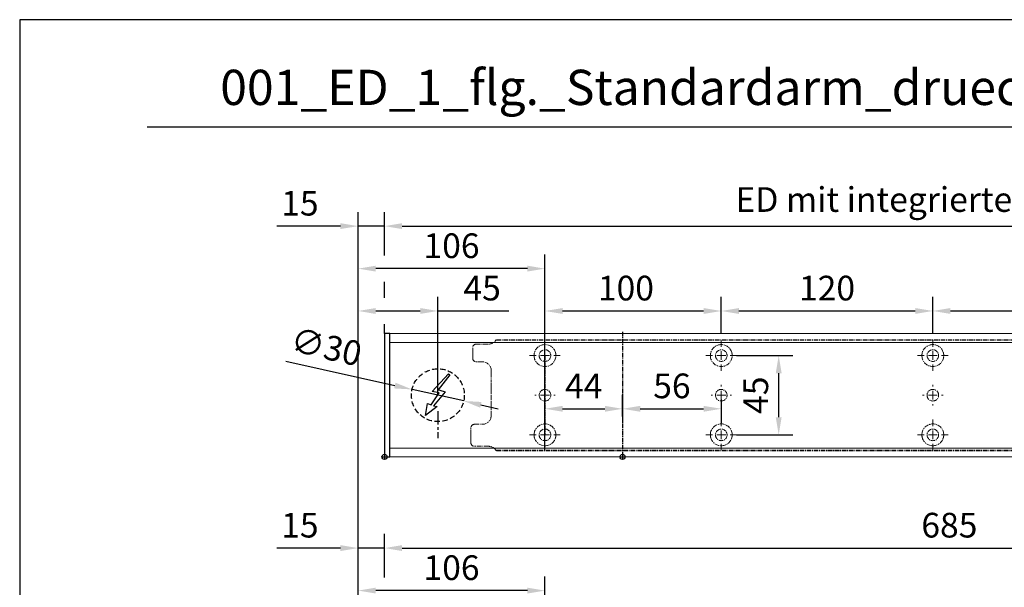
# Model space of a CAD drawing. Units: millimetres. Extents: x 0 to 1958, y 0 to 6036.
# Drawn here: x 0 to 558, y 5714 to 6036 of the extents above; entities that cross this region are included whole.
import ezdxf

# ---------------------------------------------------------------- set-up
doc = ezdxf.new("R2010")
doc.units = ezdxf.units.MM
doc.linetypes.add('MITTEX2', pattern=[4, 2.5, -0.5, 0.5, -0.5])
doc.linetypes.add('VERDECKTX2', pattern=[0.75, 0.5, -0.25])
for name, color, linetype in [('01_BLOCKFANG', 2, 'Continuous'), ('02_BEMASSUNG', 4, 'Continuous'), ('03_MITTELLINIE', 1, 'MITTEX2'), ('04_VERDECKT', 1, 'VERDECKTX2'), ('07_BESCHRIFTUNG', 2, 'Continuous')]:
    doc.layers.add(name, color=color, linetype=linetype)
doc.layers.add('AF', color=210, linetype='Continuous', plot=False)
doc.styles.add('Bemassungstext (DORMA)', font='isocpeur.ttf')
doc.dimstyles.new('DORMA_M', dxfattribs={"dimtxt": 3.5, "dimasz": 2.5, "dimexe": 2, "dimexo": 0, "dimgap": 1.5, "dimtad": 1, "dimdec": 8, "dimtxsty": 'Bemassungstext (DORMA)', "dimcen": 0.1, "dimclrt": 256, "dimadec": 8, "dimazin": 2, "dimtfac": 1, "dimtdec": 8, "dimtmove": 0, "dimatfit": 3, "dimfxl": 1, "dimtolj": 1, "dimarcsym": 0})

# ---------------------------------------------------------------- blocks, each defined once
blk = doc.blocks.new('*D235')
at = {"layer": '02_BEMASSUNG', "color": 0, "lineweight": -2, "transparency": 16777216}
for p, q in [((-150, -65.81), (-150, 114.82)), ((-44, 4.23), (-44, 114.82)), ((-54, 106.82), (-140, 106.82))]:
    blk.add_line(p, q, dxfattribs=at)
at = {"layer": '02_BEMASSUNG', "color": 0, "transparency": 16777216}
for points in [[(-140, 108.49), (-140, 105.15), (-150, 106.82)], [(-54, 108.49), (-54, 105.15), (-44, 106.82)]]:
    blk.add_solid(points, dxfattribs=at)
at = {"layer": 'Defpoints', "color": 0, "transparency": 16777216}
for p in [(-150, 106.82), (-44, 4.23), (-150, -65.81)]:
    blk.add_point(p, dxfattribs=at)
at = {"layer": '02_BEMASSUNG', "transparency": 16777216, "insert": (-97, 119.82), "char_height": 14, "attachment_point": 5, "style": 'Bemassungstext (DORMA)'}
blk.add_mtext('\\A1;106', dxfattribs=at)
blk = doc.blocks.new('*D242')
at = {"layer": '02_BEMASSUNG', "color": 0, "lineweight": -2, "transparency": 16777216}
for p, q in [((-135, 114.32), (-135, 138.94)), ((550, 70), (550, 138.94)), ((-125, 130.94), (540, 130.94)), ((-135, 70), (-135, 99.32))]:
    blk.add_line(p, q, dxfattribs=at)
at = {"layer": '02_BEMASSUNG', "color": 0, "transparency": 16777216}
for points in [[(-125, 132.61), (-125, 129.28), (-135, 130.94)], [(540, 132.61), (540, 129.28), (550, 130.94)]]:
    blk.add_solid(points, dxfattribs=at)
at = {"layer": 'Defpoints', "color": 0, "transparency": 16777216}
for p in [(550, 130.94), (-135, 70), (550, 70)]:
    blk.add_point(p, dxfattribs=at)
at = {"layer": '02_BEMASSUNG', "transparency": 16777216, "insert": (185.38, 143.94), "char_height": 14, "attachment_point": 5, "style": 'Bemassungstext (DORMA)'}
blk.add_mtext('\\A1;685', dxfattribs=at)
blk = doc.blocks.new('*D243')
at = {"layer": '02_BEMASSUNG', "color": 0, "lineweight": -2, "transparency": 16777216}
for p, q in [((-150, -169), (-150, 138.94)), ((-135, 114.32), (-135, 138.94)), ((-160, 130.94), (-196, 130.94)), ((-135, 130.94), (-150, 130.94)), ((-125, 130.94), (-115, 130.94)), ((-135, 70), (-135, 99.32))]:
    blk.add_line(p, q, dxfattribs=at)
at = {"layer": '02_BEMASSUNG', "color": 0, "transparency": 16777216}
for points in [[(-160, 132.61), (-160, 129.28), (-150, 130.94)], [(-125, 132.61), (-125, 129.28), (-135, 130.94)]]:
    blk.add_solid(points, dxfattribs=at)
at = {"layer": 'Defpoints', "color": 0, "transparency": 16777216}
for p in [(-135, 130.94), (-135, 70), (-150, -169)]:
    blk.add_point(p, dxfattribs=at)
at = {"layer": '02_BEMASSUNG', "transparency": 16777216, "insert": (-183, 143.94), "char_height": 14, "attachment_point": 5, "style": 'Bemassungstext (DORMA)'}
blk.add_mtext('\\A1;15', dxfattribs=at)
blk = doc.blocks.new('Blockfang')
at = {"layer": '01_BLOCKFANG'}
for p, q in [((-1.48, 0), (1.48, 0)), ((0, 1.48), (0, -1.48))]:
    blk.add_line(p, q, dxfattribs=at)
blk.add_circle((0, 0), 1.48, dxfattribs=at)
blk = doc.blocks.new('E-ANSCHLUSS')
at = {"layer": '03_MITTELLINIE', "ltscale": 3}
for p, q in [((0, -9.91), (0, 7.42)), ((0, -27.06), (0, -42.29))]:
    blk.add_line(p, q, dxfattribs=at)
at = {"layer": '04_VERDECKT', "ltscale": 6}
blk.add_circle((0, -18), 15, dxfattribs=at)
at = {"layer": '07_BESCHRIFTUNG'}
blk.add_lwpolyline([(-0.31, -24.32), (-6.97, -29.57), (-5.93, -22.63), (-3.78, -23.54), (0.7, -16.72), (-3.19, -15.89), (5.95, -5.81), (6.8, -6.4), (0.18, -14.9), (1.21, -15.23), (4.14, -16.07), (-2.55, -24.06), (-0.31, -24.32)], dxfattribs=at)
blk = doc.blocks.new('SW_CENTERMARKSYMBOL_2')
at = {"color": 0, "linetype": 'Continuous', "lineweight": 0}
for p, q in [((0, 5), (0, 5.8)), ((-5, 0), (-5.8, 0)), ((0, 0), (-2.5, 0)), ((0, 0), (0, 2.5)), ((0, 0), (0, -2.5)), ((0, 0), (2.5, 0)), ((5, 0), (5.8, 0)), ((0, -5), (0, -5.8))]:
    blk.add_line(p, q, dxfattribs=at)
blk = doc.blocks.new('SW_CENTERMARKSYMBOL_3')
at = {"color": 0, "linetype": 'Continuous', "lineweight": 0}
for p, q in [((0, 5), (0, 8.7)), ((-5, 0), (-8.7, 0)), ((0, 0), (-2.5, 0)), ((0, 0), (0, 2.5)), ((0, 0), (0, -2.5)), ((0, 0), (2.5, 0)), ((5, 0), (8.7, 0)), ((0, -5), (0, -8.7))]:
    blk.add_line(p, q, dxfattribs=at)
blk = doc.blocks.new('SW_CENTERMARKSYMBOL_4')
at = {"color": 0, "linetype": 'Continuous', "lineweight": 0}
for p, q in [((0, 5), (0, 8.7)), ((-5, 0), (-8.7, 0)), ((0, 0), (-2.5, 0)), ((0, 0), (0, 2.5)), ((0, 0), (0, -2.5)), ((0, 0), (2.5, 0)), ((5, 0), (8.7, 0)), ((0, -5), (0, -8.7))]:
    blk.add_line(p, q, dxfattribs=at)
blk = doc.blocks.new('SW_CENTERMARKSYMBOL_5')
at = {"color": 0, "linetype": 'Continuous', "lineweight": 0}
for p, q in [((0, 5), (0, 5.8)), ((-5, 0), (-5.8, 0)), ((0, 0), (-2.5, 0)), ((0, 0), (0, 2.5)), ((0, 0), (0, -2.5)), ((0, 0), (2.5, 0)), ((5, 0), (5.8, 0)), ((0, -5), (0, -5.8))]:
    blk.add_line(p, q, dxfattribs=at)
blk = doc.blocks.new('SW_CENTERMARKSYMBOL_6')
at = {"color": 0, "linetype": 'Continuous', "lineweight": 0}
for p, q in [((0, 5), (0, 8.7)), ((-5, 0), (-8.7, 0)), ((0, 0), (-2.5, 0)), ((0, 0), (0, 2.5)), ((0, 0), (0, -2.5)), ((0, 0), (2.5, 0)), ((5, 0), (8.7, 0)), ((0, -5), (0, -8.7))]:
    blk.add_line(p, q, dxfattribs=at)
blk = doc.blocks.new('SW_CENTERMARKSYMBOL_10')
at = {"color": 0, "linetype": 'Continuous', "lineweight": 0}
for p, q in [((0, 5), (0, 8.7)), ((-5, 0), (-8.7, 0)), ((0, 0), (-2.5, 0)), ((0, 0), (0, 2.5)), ((0, 0), (0, -2.5)), ((0, 0), (2.5, 0)), ((5, 0), (8.7, 0)), ((0, -5), (0, -8.7))]:
    blk.add_line(p, q, dxfattribs=at)
blk = doc.blocks.new('SW_CENTERMARKSYMBOL_11')
at = {"color": 0, "linetype": 'Continuous', "lineweight": 0}
for p, q in [((0, 5), (0, 5.8)), ((-5, 0), (-5.8, 0)), ((0, 0), (-2.5, 0)), ((0, 0), (0, 2.5)), ((0, 0), (0, -2.5)), ((0, 0), (2.5, 0)), ((5, 0), (5.8, 0)), ((0, -5), (0, -5.8))]:
    blk.add_line(p, q, dxfattribs=at)
blk = doc.blocks.new('SW_CENTERMARKSYMBOL_12')
at = {"color": 0, "linetype": 'Continuous', "lineweight": 0}
for p, q in [((0, 5), (0, 8.7)), ((-5, 0), (-8.7, 0)), ((0, 0), (-2.5, 0)), ((0, 0), (0, 2.5)), ((0, 0), (0, -2.5)), ((0, 0), (2.5, 0)), ((5, 0), (8.7, 0)), ((0, -5), (0, -8.7))]:
    blk.add_line(p, q, dxfattribs=at)
blk = doc.blocks.new('*D180')
at = {"layer": '02_BEMASSUNG', "color": 0, "lineweight": -2, "transparency": 16777216}
for p, q in [((391.82, 683.37), (391.82, 704.25)), ((491.82, 683.37), (491.82, 704.25)), ((401.82, 696.25), (481.82, 696.25))]:
    blk.add_line(p, q, dxfattribs=at)
at = {"layer": '02_BEMASSUNG', "color": 0, "transparency": 16777216}
for points in [[(401.82, 697.92), (401.82, 694.59), (391.82, 696.25)], [(481.82, 697.92), (481.82, 694.59), (491.82, 696.25)]]:
    blk.add_solid(points, dxfattribs=at)
at = {"layer": 'Defpoints', "color": 0, "transparency": 16777216}
for p in [(491.82, 696.25), (391.82, 683.37), (491.82, 683.37)]:
    blk.add_point(p, dxfattribs=at)
at = {"layer": '02_BEMASSUNG', "transparency": 16777216, "insert": (437.73, 709.25), "char_height": 14, "attachment_point": 5, "style": 'Bemassungstext (DORMA)'}
blk.add_mtext('\\A1;100', dxfattribs=at)
blk = doc.blocks.new('*D179')
at = {"layer": '02_BEMASSUNG', "color": 0, "lineweight": -2, "transparency": 16777216}
for p, q in [((491.82, 683.37), (491.82, 704.25)), ((611.82, 683.37), (611.82, 704.25)), ((501.82, 696.25), (601.82, 696.25))]:
    blk.add_line(p, q, dxfattribs=at)
at = {"layer": '02_BEMASSUNG', "color": 0, "transparency": 16777216}
for points in [[(501.82, 697.92), (501.82, 694.59), (491.82, 696.25)], [(601.82, 697.92), (601.82, 694.59), (611.82, 696.25)]]:
    blk.add_solid(points, dxfattribs=at)
at = {"layer": 'Defpoints', "color": 0, "transparency": 16777216}
for p in [(611.82, 696.25), (491.82, 683.37), (611.82, 683.37)]:
    blk.add_point(p, dxfattribs=at)
at = {"layer": '02_BEMASSUNG', "transparency": 16777216, "insert": (551.82, 709.25), "char_height": 14, "attachment_point": 5, "style": 'Bemassungstext (DORMA)'}
blk.add_mtext('\\A1;120', dxfattribs=at)
blk = doc.blocks.new('*D178')
at = {"layer": '02_BEMASSUNG', "color": 0, "lineweight": -2, "transparency": 16777216}
for p, q in [((611.82, 683.37), (611.82, 704.25)), ((731.82, 683.37), (731.82, 704.25)), ((621.82, 696.25), (721.82, 696.25))]:
    blk.add_line(p, q, dxfattribs=at)
at = {"layer": '02_BEMASSUNG', "color": 0, "transparency": 16777216}
for points in [[(621.82, 697.92), (621.82, 694.59), (611.82, 696.25)], [(721.82, 697.92), (721.82, 694.59), (731.82, 696.25)]]:
    blk.add_solid(points, dxfattribs=at)
at = {"layer": 'Defpoints', "color": 0, "transparency": 16777216}
for p in [(731.82, 696.25), (611.82, 683.37), (731.82, 683.37)]:
    blk.add_point(p, dxfattribs=at)
at = {"layer": '02_BEMASSUNG', "transparency": 16777216, "insert": (672.59, 709.25), "char_height": 14, "attachment_point": 5, "style": 'Bemassungstext (DORMA)'}
blk.add_mtext('\\A1;120', dxfattribs=at)
blk = doc.blocks.new('*D194')
at = {"layer": '02_BEMASSUNG', "color": 0, "lineweight": -2, "transparency": 16777216}
for p, q in [((391.82, 636.39), (391.82, 648.76)), ((435.82, 636.39), (435.82, 648.76)), ((401.82, 640.76), (425.82, 640.76))]:
    blk.add_line(p, q, dxfattribs=at)
at = {"layer": '02_BEMASSUNG', "color": 0, "transparency": 16777216}
for points in [[(401.82, 642.42), (401.82, 639.09), (391.82, 640.76)], [(425.82, 642.42), (425.82, 639.09), (435.82, 640.76)]]:
    blk.add_solid(points, dxfattribs=at)
at = {"layer": 'Defpoints', "color": 0, "transparency": 16777216}
for p in [(435.82, 640.76), (391.82, 636.39), (435.82, 636.39)]:
    blk.add_point(p, dxfattribs=at)
at = {"layer": '02_BEMASSUNG', "transparency": 16777216, "insert": (413.82, 653.76), "char_height": 14, "attachment_point": 5, "style": 'Bemassungstext (DORMA)'}
blk.add_mtext('\\A1;44', dxfattribs=at)
blk = doc.blocks.new('*D195')
at = {"layer": '02_BEMASSUNG', "color": 0, "lineweight": -2, "transparency": 16777216}
for p, q in [((435.82, 649.12), (435.82, 632.76)), ((491.82, 645.97), (491.82, 632.76)), ((445.82, 640.76), (481.82, 640.76))]:
    blk.add_line(p, q, dxfattribs=at)
at = {"layer": '02_BEMASSUNG', "color": 0, "transparency": 16777216}
for points in [[(445.82, 642.42), (445.82, 639.09), (435.82, 640.76)], [(481.82, 642.42), (481.82, 639.09), (491.82, 640.76)]]:
    blk.add_solid(points, dxfattribs=at)
at = {"layer": 'Defpoints', "color": 0, "transparency": 16777216}
for p in [(435.82, 649.12), (491.82, 645.97), (491.82, 640.76)]:
    blk.add_point(p, dxfattribs=at)
at = {"layer": '02_BEMASSUNG', "transparency": 16777216, "insert": (463.82, 653.76), "char_height": 14, "attachment_point": 5, "style": 'Bemassungstext (DORMA)'}
blk.add_mtext('\\A1;56', dxfattribs=at)
blk = doc.blocks.new('*D196')
at = {"layer": '02_BEMASSUNG', "color": 0, "lineweight": -2, "transparency": 16777216}
for p, q in [((500.52, 670.97), (532.4, 670.97)), ((524.4, 635.97), (524.4, 660.97)), ((500.52, 625.97), (532.4, 625.97))]:
    blk.add_line(p, q, dxfattribs=at)
at = {"layer": '02_BEMASSUNG', "color": 0, "transparency": 16777216}
for points in [[(522.74, 660.97), (526.07, 660.97), (524.4, 670.97)], [(522.74, 635.97), (526.07, 635.97), (524.4, 625.97)]]:
    blk.add_solid(points, dxfattribs=at)
at = {"layer": 'Defpoints', "color": 0, "transparency": 16777216}
for p in [(500.52, 670.97), (524.4, 670.97), (500.52, 625.97)]:
    blk.add_point(p, dxfattribs=at)
at = {"layer": '02_BEMASSUNG', "transparency": 16777216, "insert": (511.4, 648.47), "char_height": 14, "attachment_point": 5, "rotation": 90, "style": 'Bemassungstext (DORMA)'}
blk.add_mtext('\\A1;45', dxfattribs=at)
blk = doc.blocks.new('*D213')
at = {"layer": '02_BEMASSUNG', "color": 0, "lineweight": -2, "transparency": 16777216}
for p, q in [((-150, -35.18), (-150, 90.79)), ((-104.75, 35), (-104.75, 90.79)), ((-140, 82.79), (-114.75, 82.79)), ((-104.75, 82.79), (-64.55, 82.79))]:
    blk.add_line(p, q, dxfattribs=at)
at = {"layer": '02_BEMASSUNG', "color": 0, "transparency": 16777216}
for points in [[(-140, 84.45), (-140, 81.12), (-150, 82.79)], [(-114.75, 84.45), (-114.75, 81.12), (-104.75, 82.79)]]:
    blk.add_solid(points, dxfattribs=at)
at = {"layer": 'Defpoints', "color": 0, "transparency": 16777216}
for p in [(-104.75, 82.79), (-104.75, 35), (-150, -35.18)]:
    blk.add_point(p, dxfattribs=at)
at = {"layer": '02_BEMASSUNG', "transparency": 16777216, "insert": (-79.65, 95.79), "char_height": 14, "attachment_point": 5, "style": 'Bemassungstext (DORMA)'}
blk.add_mtext('\\A1;45', dxfattribs=at)
blk = doc.blocks.new('*D216')
at = {"layer": '02_BEMASSUNG', "color": 0, "lineweight": -2, "transparency": 16777216}
for p, q in [((-150, -65.81), (-150, 114.82)), ((-44, 4.23), (-44, 114.82)), ((-54, 106.82), (-140, 106.82))]:
    blk.add_line(p, q, dxfattribs=at)
at = {"layer": '02_BEMASSUNG', "color": 0, "transparency": 16777216}
for points in [[(-140, 108.49), (-140, 105.15), (-150, 106.82)], [(-54, 108.49), (-54, 105.15), (-44, 106.82)]]:
    blk.add_solid(points, dxfattribs=at)
at = {"layer": 'Defpoints', "color": 0, "transparency": 16777216}
for p in [(-150, 106.82), (-44, 4.23), (-150, -65.81)]:
    blk.add_point(p, dxfattribs=at)
at = {"layer": '02_BEMASSUNG', "transparency": 16777216, "insert": (-97, 119.82), "char_height": 14, "attachment_point": 5, "style": 'Bemassungstext (DORMA)'}
blk.add_mtext('\\A1;106', dxfattribs=at)
blk = doc.blocks.new('*D245')
at = {"layer": '02_BEMASSUNG', "color": 0, "lineweight": -2, "transparency": 16777216}
for p, q in [((-135, 114.32), (-135, 138.94)), ((600, 70), (600, 138.94)), ((-125, 130.94), (590, 130.94)), ((-135, 90.29), (-135, 99.32)), ((-135, 70), (-135, 75.29))]:
    blk.add_line(p, q, dxfattribs=at)
at = {"layer": '02_BEMASSUNG', "color": 0, "transparency": 16777216}
for points in [[(-125, 132.61), (-125, 129.28), (-135, 130.94)], [(590, 132.61), (590, 129.28), (600, 130.94)]]:
    blk.add_solid(points, dxfattribs=at)
at = {"layer": 'Defpoints', "color": 0, "transparency": 16777216}
for p in [(600, 130.94), (-135, 70), (600, 70)]:
    blk.add_point(p, dxfattribs=at)
at = {"layer": '02_BEMASSUNG', "transparency": 16777216, "insert": (185.38, 146.04), "char_height": 14, "attachment_point": 5, "style": 'Bemassungstext (DORMA)'}
blk.add_mtext('\\A1;ED mit integriertem RM 735', dxfattribs=at)
blk = doc.blocks.new('*D244')
at = {"layer": '02_BEMASSUNG', "color": 0, "lineweight": -2, "transparency": 16777216}
for p, q in [((-150, -169), (-150, 138.94)), ((-135, 114.32), (-135, 138.94)), ((-160, 130.94), (-196, 130.94)), ((-135, 130.94), (-150, 130.94)), ((-125, 130.94), (-115, 130.94)), ((-135, 90.29), (-135, 99.32)), ((-135, 70), (-135, 75.29))]:
    blk.add_line(p, q, dxfattribs=at)
at = {"layer": '02_BEMASSUNG', "color": 0, "transparency": 16777216}
for points in [[(-160, 132.61), (-160, 129.28), (-150, 130.94)], [(-125, 132.61), (-125, 129.28), (-135, 130.94)]]:
    blk.add_solid(points, dxfattribs=at)
at = {"layer": 'Defpoints', "color": 0, "transparency": 16777216}
for p in [(-135, 130.94), (-135, 70), (-150, -169)]:
    blk.add_point(p, dxfattribs=at)
at = {"layer": '02_BEMASSUNG', "transparency": 16777216, "insert": (-183, 143.94), "char_height": 14, "attachment_point": 5, "style": 'Bemassungstext (DORMA)'}
blk.add_mtext('\\A1;15', dxfattribs=at)
blk = doc.blocks.new('*D212')
at = {"layer": '02_BEMASSUNG', "color": 0, "lineweight": -2, "transparency": 16777216}
for p, q in [((-191.05, 54.33), (-129.15, 40.46)), ((-90.11, 31.72), (-119.39, 38.28)), ((-80.35, 29.54), (-70.6, 27.35))]:
    blk.add_line(p, q, dxfattribs=at)
at = {"layer": '02_BEMASSUNG', "color": 0, "transparency": 16777216}
for points in [[(-128.78, 42.09), (-129.51, 38.84), (-119.39, 38.28)], [(-79.99, 31.16), (-80.72, 27.91), (-90.11, 31.72)]]:
    blk.add_solid(points, dxfattribs=at)
at = {"layer": 'Defpoints', "color": 0, "transparency": 16777216}
for p in [(-119.39, 38.28), (-90.11, 31.72)]:
    blk.add_point(p, dxfattribs=at)
at = {"layer": '02_BEMASSUNG', "transparency": 16777216, "insert": (-168.01, 62.49), "char_height": 14, "attachment_point": 5, "rotation": 347.3748, "style": 'Bemassungstext (DORMA)'}
blk.add_mtext('\\A1;∅30', dxfattribs=at)
blk = doc.blocks.new('*U230')
at = {"layer": '02_BEMASSUNG'}
for base, p1, p2, picture, middle, dimtype in [((-135.0000001, 130.94237599), (-150.00007898, -169.000003), (-135.0000001, 70.0000003), '*D243', (-183.00007898, 130.94237599), 160), ((550.00000715, 130.94237599), (-135, 70.0000003), (550.00000715, 70.0000003), '*D242', (185.37893151, 130.94237599), 160), ((-149.99999455, 106.81932415), (-44.00008601, 4.22587175), (-149.99999455, -65.8082924), '*D235', (-97.00004028, 106.81932415), 128)]:
    dim = blk.add_linear_dim(base=base, p1=p1, p2=p2, dimstyle='DORMA_M', override={"dimdec": 1}, dxfattribs=at)
    dim.commit()
    dim.dimension.update_dxf_attribs({"geometry": picture, "text_midpoint": middle, "dimtype": dimtype})
blk = doc.blocks.new('Montageplatte GS DIN L')
at = {"color": 7, "lineweight": 15}
for p, q in [((352.82039237, 677.46732522), (359.82039212, 677.46732522)), ((982.82040856, 679.66732521), (363.96285533, 679.66732521)), ((982.82040856, 679.96732656), (364.15051962, 679.96732656)), ((350.82039239, 672.76732576), (350.82039239, 675.46732676)), ((350.82039239, 672.76732576), (350.82039239, 672.46732627)), ((350.82039239, 672.46732627), (350.82039239, 672.16732678)), ((350.82039239, 671.26732644), (350.82039239, 672.16732678)), ((350.82039239, 671.26732644), (350.82039239, 670.96732695)), ((350.82039239, 670.96732695), (350.82039239, 670.6673256)), ((350.82039239, 669.46732577), (350.82039239, 670.6673256)), ((356.32039248, 667.46732545), (352.82039237, 667.46732545)), ((361.32039237, 661.26732573), (361.32039237, 662.46732649)), ((361.32039237, 661.26732573), (361.32039237, 660.96732624)), ((361.32039237, 660.96732624), (361.32039237, 656.46732644)), ((361.32039237, 652.71732629), (361.32039237, 656.46732644)), ((361.32039237, 652.71732629), (361.32039237, 652.067326)), ((361.32039237, 652.067326), (361.32039237, 651.76732604)), ((361.32039237, 651.76732604), (361.32039237, 648.76732607)), ((361.32039237, 648.76732607), (361.32039237, 648.46732606)), ((361.32039237, 648.46732606), (361.32039237, 648.16732604)), ((361.32039237, 648.16732604), (361.32039237, 645.16732608)), ((389.37840439, 650.68694133), (389.38052035, 650.68694133)), ((394.26213331, 650.68694133), (394.26237918, 650.68694133)), ((489.3784096, 650.68694133), (489.38052557, 650.68694133)), ((494.26213107, 650.68694133), (494.26238439, 650.68694133)), ((609.37841437, 650.68694133), (609.38053033, 650.68694133)), ((614.26212094, 650.68694133), (614.26238916, 650.68694133)), ((361.32039237, 645.16732608), (361.32039237, 644.86732612)), ((361.32039237, 644.86732612), (361.32039237, 644.21732583)), ((361.32039237, 644.21732583), (361.32039237, 640.46732568)), ((389.38052035, 646.24771079), (389.37840439, 646.24771079)), ((394.26237918, 646.24771079), (394.26213331, 646.24771079)), ((489.38052557, 646.24771079), (489.3784096, 646.24771079)), ((494.26238439, 646.24771079), (494.26213107, 646.24771079)), ((609.38053033, 646.24771079), (609.37841437, 646.24771079)), ((614.26238916, 646.24771079), (614.26212094, 646.24771079)), ((361.32039237, 636.96732604), (361.32039237, 640.46732568)), ((351.82039244, 631.96732615), (356.32039248, 631.96732615)), ((349.82039235, 626.26732652), (349.82039235, 629.96732582)), ((349.82039235, 625.96732516), (349.82039235, 626.26732652)), ((349.82039235, 625.66732567), (349.82039235, 625.96732516)), ((349.82039235, 624.76732534), (349.82039235, 625.66732567)), ((349.82039235, 624.46732585), (349.82039235, 624.76732534)), ((349.82039235, 624.16732636), (349.82039235, 624.46732585)), ((349.82039235, 621.46732536), (349.82039235, 624.16732636)), ((359.82039212, 619.46732689), (351.82039244, 619.46732689)), ((982.82040856, 617.2673269), (363.96285533, 617.2673269)), ((982.82040856, 616.96732555), (364.15051962, 616.96732555))]:
    blk.add_line(p, q, dxfattribs=at)
for centre in [(391.82039235, 670.96732606), (491.82039235, 670.96732606), (611.82039235, 670.96732606), (391.82039235, 625.96732606), (491.82039235, 625.96732606), (611.82039235, 625.96732606)]:
    blk.add_circle(centre, 3.3, dxfattribs=at)
for centre, radius, start, end in [((352.82039235, 675.46732606), 2, 90, 180), ((359.82039235, 682.46732606), 5, 270, 325.9442022574), ((391.82039235, 670.96732606), 6.2, 16.8772694386, 163.1227305614), ((491.82039235, 670.96732606), 6.2, 16.8772694386, 163.1227305614), ((611.82039235, 670.96732606), 6.2, 16.8772694386, 163.1227305614), ((391.82039235, 670.96732606), 6.2, 177.2265405979, 179.0758344514), ((391.82039235, 670.96732606), 6.2, 180.9241655486, 182.7734594021), ((391.82039235, 670.96732606), 6.2, 168.8400631278, 177.2265405979), ((391.82039235, 670.96732606), 6.2, 182.7734594021, 357.2265405979), ((391.82039235, 670.96732606), 6.2, 166.9496950603, 168.8400631278), ((391.82039235, 670.96732606), 6.2, 163.1227305614, 165.0447516834), ((391.82039235, 670.96732606), 6.2, 14.9552483166, 16.8772694386), ((391.82039235, 670.96732606), 6.2, 11.1599368722, 13.0503049397), ((391.82039235, 670.96732606), 6.2, 2.7734594021, 11.1599368722), ((391.82039235, 670.96732606), 6.2, 0.9241655486, 2.7734594021), ((391.82039235, 670.96732606), 6.2, 357.2265405979, 359.0758344514), ((491.82039235, 670.96732606), 6.2, 177.2265405979, 179.0758344514), ((491.82039235, 670.96732606), 6.2, 180.9241655486, 182.7734594021), ((491.82039235, 670.96732606), 6.2, 168.8400631278, 177.2265405979), ((491.82039235, 670.96732606), 6.2, 182.7734594021, 357.2265405979), ((491.82039235, 670.96732606), 6.2, 166.9496950603, 168.8400631278), ((491.82039235, 670.96732606), 6.2, 163.1227305614, 165.0447516834), ((491.82039235, 670.96732606), 6.2, 14.9552483166, 16.8772694386), ((491.82039235, 670.96732606), 6.2, 11.1599368722, 13.0503049397), ((491.82039235, 670.96732606), 6.2, 2.7734594021, 11.1599368722), ((491.82039235, 670.96732606), 6.2, 0.9241655486, 2.7734594021), ((491.82039235, 670.96732606), 6.2, 357.2265405979, 359.0758344514), ((611.82039235, 670.96732606), 6.2, 177.2265405979, 179.0758344514), ((611.82039235, 670.96732606), 6.2, 180.9241655486, 182.7734594021), ((611.82039235, 670.96732606), 6.2, 168.8400631278, 177.2265405979), ((611.82039235, 670.96732606), 6.2, 182.7734594021, 357.2265405979), ((611.82039235, 670.96732606), 6.2, 166.9496950603, 168.8400631278), ((611.82039235, 670.96732606), 6.2, 163.1227305614, 165.0447516834), ((611.82039235, 670.96732606), 6.2, 14.9552483166, 16.8772694386), ((611.82039235, 670.96732606), 6.2, 11.1599368722, 13.0503049397), ((611.82039235, 670.96732606), 6.2, 2.7734594021, 11.1599368722), ((611.82039235, 670.96732606), 6.2, 0.9241655486, 2.7734594021), ((611.82039235, 670.96732606), 6.2, 357.2265405979, 359.0758344514), ((352.82039235, 669.46732606), 2, 180, 270), ((356.32039235, 662.46732606), 5, 0, 90), ((391.82039235, 648.46732606), 3.3, 174.7840914295, 180), ((391.82039235, 648.46732606), 3.3, 180, 185.2159085705), ((391.82039235, 648.46732606), 3.3, 90, 174.7840914295), ((391.82039235, 648.46732606), 3.3, 185.2159085705, 270), ((391.82039235, 648.46732606), 3.3, 5.2159085705, 90), ((391.82039235, 648.46732606), 3.3, 270, 354.7840914295), ((391.82039235, 648.46732606), 3.3, 0, 5.2159085705), ((391.82039235, 648.46732606), 3.3, 354.7840914295, 0), ((491.82039235, 648.46732606), 3.3, 174.7840914295, 180), ((491.82039235, 648.46732606), 3.3, 180, 185.2159085705), ((491.82039235, 648.46732606), 3.3, 90, 174.7840914295), ((491.82039235, 648.46732606), 3.3, 185.2159085705, 270), ((491.82039235, 648.46732606), 3.3, 5.2159085705, 90), ((491.82039235, 648.46732606), 3.3, 270, 354.7840914295), ((491.82039235, 648.46732606), 3.3, 0, 5.2159085705), ((491.82039235, 648.46732606), 3.3, 354.7840914295, 0), ((611.82039235, 648.46732606), 3.3, 174.7840914295, 180), ((611.82039235, 648.46732606), 3.3, 180, 185.2159085705), ((611.82039235, 648.46732606), 3.3, 90, 174.7840914295), ((611.82039235, 648.46732606), 3.3, 185.2159085705, 270), ((611.82039235, 648.46732606), 3.3, 5.2159085705, 90), ((611.82039235, 648.46732606), 3.3, 270, 354.7840914296), ((611.82039235, 648.46732606), 3.3, 0, 5.2159085705), ((611.82039235, 648.46732606), 3.3, 354.7840914296, 0), ((356.32039235, 636.96732606), 5, 348.3700285079, 0), ((351.82039235, 629.96732606), 2, 90, 180), ((356.32039235, 636.96732606), 5, 270, 344.9299378551), ((391.82039235, 625.96732606), 6.2, 2.7734594021, 177.2265405979), ((491.82039235, 625.96732606), 6.2, 2.7734594021, 177.2265405979), ((611.82039235, 625.96732606), 6.2, 2.7734594021, 177.2265405979), ((391.82039235, 625.96732606), 6.2, 177.2265405979, 179.0758344514), ((391.82039235, 625.96732606), 6.2, 180.9241655486, 182.7734594021), ((391.82039235, 625.96732606), 6.2, 182.7734594021, 191.1599368722), ((391.82039235, 625.96732606), 6.2, 348.8400631278, 357.2265405979), ((391.82039235, 625.96732606), 6.2, 0.9241655486, 2.7734594021), ((391.82039235, 625.96732606), 6.2, 357.2265405979, 359.0758344514), ((491.82039235, 625.96732606), 6.2, 177.2265405979, 179.0758344514), ((491.82039235, 625.96732606), 6.2, 180.9241655486, 182.7734594021), ((491.82039235, 625.96732606), 6.2, 182.7734594021, 191.1599368722), ((491.82039235, 625.96732606), 6.2, 348.8400631278, 357.2265405979), ((491.82039235, 625.96732606), 6.2, 0.9241655486, 2.7734594021), ((491.82039235, 625.96732606), 6.2, 357.2265405979, 359.0758344514), ((611.82039235, 625.96732606), 6.2, 177.2265405979, 179.0758344514), ((611.82039235, 625.96732606), 6.2, 180.9241655486, 182.7734594021), ((611.82039235, 625.96732606), 6.2, 182.7734594021, 191.1599368722), ((611.82039235, 625.96732606), 6.2, 348.8400631278, 357.2265405979), ((611.82039235, 625.96732606), 6.2, 0.9241655486, 2.7734594021), ((611.82039235, 625.96732606), 6.2, 357.2265405979, 359.0758344514), ((351.82039235, 621.46732606), 2, 180, 270), ((391.82039235, 625.96732606), 6.2, 191.1599368722, 193.0503049397), ((391.82039235, 625.96732606), 6.2, 194.9552483166, 196.8772694386), ((391.82039235, 625.96732606), 6.2, 196.8772694386, 343.1227305614), ((391.82039235, 625.96732606), 6.2, 343.1227305614, 345.0447516834), ((391.82039235, 625.96732606), 6.2, 346.9496950603, 348.8400631278), ((491.82039235, 625.96732606), 6.2, 191.1599368722, 193.0503049397), ((491.82039235, 625.96732606), 6.2, 194.9552483166, 196.8772694386), ((491.82039235, 625.96732606), 6.2, 196.8772694386, 343.1227305614), ((491.82039235, 625.96732606), 6.2, 343.1227305614, 345.0447516834), ((491.82039235, 625.96732606), 6.2, 346.9496950603, 348.8400631278), ((611.82039235, 625.96732606), 6.2, 191.1599368722, 193.0503049397), ((611.82039235, 625.96732606), 6.2, 194.9552483166, 196.8772694386), ((611.82039235, 625.96732606), 6.2, 196.8772694386, 343.1227305614), ((611.82039235, 625.96732606), 6.2, 343.1227305614, 345.0447516834), ((611.82039235, 625.96732606), 6.2, 346.9496950603, 348.8400631278), ((359.82039235, 614.46732606), 5, 34.0557977426, 90)]:
    blk.add_arc(centre, radius, start, end, dxfattribs=at)
for points in [[(363.96285538, 679.66732606), (364.01133491, 679.73904915), (364.05713656, 679.81127005), (364.12788366, 679.92761079), (364.15051937, 679.96732606), (364.15051937, 679.96732606)], [(361.21937183, 635.96732606), (361.21937183, 635.96732606), (361.21271015, 635.93364519), (361.18779112, 635.82203184), (361.16932078, 635.74489173), (361.14843543, 635.66732606)], [(364.15051937, 616.96732606), (364.15051937, 616.96732606), (364.12786795, 617.0070603), (364.05742499, 617.1229146), (364.01124754, 617.19573223), (363.96285538, 617.26732606)]]:
    blk.add_open_spline(points, degree=3, knots=[0, 0, 0, 0, 0.5, 0.5, 1, 1, 1, 1], dxfattribs=at)
for points, degree in [([(385.72039235, 670.96732606), (385.68714838, 671.00057002), (385.65408534, 671.03390479), (385.62119885, 671.06732606)], 3), ([(385.62119885, 670.86732606), (385.65408534, 670.90074732), (385.68714838, 670.93408209), (385.72039235, 670.96732606)], 3), ([(385.7805248, 672.36732606), (385.82266609, 672.40081656), (385.86505413, 672.43415269), (385.90769415, 672.46732606)], 3), ([(385.90769415, 672.46732606), (385.88180029, 672.50060923), (385.8560369, 672.53394331), (385.83040069, 672.56732606)], 3), ([(397.810384, 672.56732606), (397.7847478, 672.53394331), (397.75898441, 672.50060923), (397.73309055, 672.46732606)], 3), ([(397.73309055, 672.46732606), (397.77573057, 672.43415269), (397.8181186, 672.40081656), (397.8602599, 672.36732606)], 3), ([(398.01958584, 671.06732606), (397.98669935, 671.03390479), (397.95363631, 671.00057002), (397.92039235, 670.96732606)], 3), ([(397.92039235, 670.96732606), (397.95363631, 670.93408209), (397.98669935, 670.90074732), (398.01958584, 670.86732606)], 3), ([(485.72039235, 670.96732606), (485.68714838, 671.00057002), (485.65408534, 671.03390479), (485.62119885, 671.06732606)], 3), ([(485.62119885, 670.86732606), (485.65408534, 670.90074732), (485.68714838, 670.93408209), (485.72039235, 670.96732606)], 3), ([(485.7805248, 672.36732606), (485.82266609, 672.40081656), (485.86505413, 672.43415269), (485.90769415, 672.46732606)], 3), ([(485.90769415, 672.46732606), (485.88180029, 672.50060923), (485.8560369, 672.53394331), (485.83040069, 672.56732606)], 3), ([(497.810384, 672.56732606), (497.7847478, 672.53394331), (497.75898441, 672.50060923), (497.73309055, 672.46732606)], 3), ([(497.73309055, 672.46732606), (497.77573057, 672.43415269), (497.8181186, 672.40081656), (497.8602599, 672.36732606)], 3), ([(498.01958584, 671.06732606), (497.98669935, 671.03390479), (497.95363631, 671.00057002), (497.92039235, 670.96732606)], 3), ([(497.92039235, 670.96732606), (497.95363631, 670.93408209), (497.98669935, 670.90074732), (498.01958584, 670.86732606)], 3), ([(605.72039235, 670.96732606), (605.68714838, 671.00057002), (605.65408534, 671.03390479), (605.62119885, 671.06732606)], 3), ([(605.62119885, 670.86732606), (605.65408534, 670.90074732), (605.68714838, 670.93408209), (605.72039235, 670.96732606)], 3), ([(605.7805248, 672.36732606), (605.82266609, 672.40081656), (605.86505413, 672.43415269), (605.90769415, 672.46732606)], 3), ([(605.90769551, 672.46732627), (605.83038828, 672.5673261)], 1), ([(617.81038544, 672.5673261), (617.73307822, 672.46732627)], 1), ([(617.73307822, 672.46732627), (617.86027453, 672.36732644)], 1), ([(618.01958999, 671.06733027), (617.98670213, 671.03390759), (617.95363771, 671.00057142), (617.92039235, 670.96732606)], 3), ([(617.92039235, 670.96732606), (617.95363772, 670.93408069), (617.98670215, 670.90074451), (618.01959001, 670.86732182)], 3), ([(385.62119885, 626.06732606), (385.65408534, 626.03390479), (385.68714838, 626.00057002), (385.72039235, 625.96732606)], 3), ([(385.72039235, 625.96732606), (385.68714838, 625.93408209), (385.65408534, 625.90074732), (385.62119885, 625.86732606)], 3), ([(397.92039235, 625.96732606), (397.95363631, 626.00057002), (397.98669935, 626.03390479), (398.01958584, 626.06732606)], 3), ([(398.01958584, 625.86732606), (397.98669935, 625.90074732), (397.95363631, 625.93408209), (397.92039235, 625.96732606)], 3), ([(485.62119885, 626.06732606), (485.65408534, 626.03390479), (485.68714838, 626.00057002), (485.72039235, 625.96732606)], 3), ([(485.72039235, 625.96732606), (485.68714838, 625.93408209), (485.65408534, 625.90074732), (485.62119885, 625.86732606)], 3), ([(497.92039235, 625.96732606), (497.95363631, 626.00057002), (497.98669935, 626.03390479), (498.01958584, 626.06732606)], 3), ([(498.01958584, 625.86732606), (497.98669935, 625.90074732), (497.95363631, 625.93408209), (497.92039235, 625.96732606)], 3), ([(605.62119885, 626.06732606), (605.65408534, 626.03390479), (605.68714838, 626.00057002), (605.72039235, 625.96732606)], 3), ([(605.72039235, 625.96732606), (605.68714838, 625.93408209), (605.65408534, 625.90074732), (605.62119885, 625.86732606)], 3), ([(617.92039235, 625.96732606), (617.95363772, 626.00057143), (617.98670215, 626.03390761), (618.01959001, 626.0673303)], 3), ([(618.01958999, 625.86732185), (617.98670213, 625.90074452), (617.95363771, 625.9340807), (617.92039235, 625.96732606)], 3), ([(385.7805248, 624.56732606), (385.82266609, 624.53383556), (385.86505413, 624.50049942), (385.90769415, 624.46732606)], 3), ([(385.90769415, 624.46732606), (385.88180029, 624.43404289), (385.8560369, 624.40070881), (385.83040069, 624.36732606)], 3), ([(397.73309055, 624.46732606), (397.77573057, 624.50049942), (397.8181186, 624.53383556), (397.8602599, 624.56732606)], 3), ([(397.810384, 624.36732606), (397.7847478, 624.40070881), (397.75898441, 624.43404289), (397.73309055, 624.46732606)], 3), ([(485.7805248, 624.56732606), (485.82266609, 624.53383556), (485.86505413, 624.50049942), (485.90769415, 624.46732606)], 3), ([(485.90769415, 624.46732606), (485.88180029, 624.43404289), (485.8560369, 624.40070881), (485.83040069, 624.36732606)], 3), ([(497.73309055, 624.46732606), (497.77573057, 624.50049942), (497.8181186, 624.53383556), (497.8602599, 624.56732606)], 3), ([(497.810384, 624.36732606), (497.7847478, 624.40070881), (497.75898441, 624.43404289), (497.73309055, 624.46732606)], 3), ([(605.7805248, 624.56732606), (605.82266609, 624.53383556), (605.86505413, 624.50049942), (605.90769415, 624.46732606)], 3), ([(605.90769551, 624.46732585), (605.83038828, 624.36732602)], 1), ([(617.73307822, 624.46732585), (617.86027453, 624.56732568)], 1), ([(617.81038544, 624.36732602), (617.73307822, 624.46732585)], 1)]:
    blk.add_open_spline(points, degree=degree, dxfattribs=at)
at = {"layer": '03_MITTELLINIE'}
for p, q in [((435.82059235, 684.3577986), (435.82059235, 613.89001943)), ((391.82039235, 670.96732606), (391.82039235, 625.96732606))]:
    blk.add_line(p, q, dxfattribs=at)
at = {"layer": '01_BLOCKFANG'}
blk.add_blockref('Blockfang', (300.82047826, 613.46732591), dxfattribs=at)
at = {"layer": '03_MITTELLINIE'}
for name, p in [('SW_CENTERMARKSYMBOL_3', (391.82039235, 670.96732606)), ('SW_CENTERMARKSYMBOL_4', (491.82039235, 670.96732606)), ('SW_CENTERMARKSYMBOL_10', (611.82039235, 670.96732606)), ('SW_CENTERMARKSYMBOL_2', (391.82039235, 648.46732606)), ('SW_CENTERMARKSYMBOL_5', (491.82039235, 648.46732606)), ('SW_CENTERMARKSYMBOL_11', (611.82039235, 648.46732606)), ('SW_CENTERMARKSYMBOL_3', (391.82039235, 625.96732606)), ('SW_CENTERMARKSYMBOL_6', (491.82039235, 625.96732606)), ('SW_CENTERMARKSYMBOL_12', (611.82039235, 625.96732606))]:
    blk.add_blockref(name, p, dxfattribs=at)
at = {"layer": '07_BESCHRIFTUNG'}
blk.add_blockref('E-ANSCHLUSS', (331.07071772, 666.46732606), dxfattribs=at)
at = {"layer": '02_BEMASSUNG'}
for base, p1, p2, picture, middle in [((491.8203923472, 696.2531473195), (391.8203923472, 683.367326058), (491.8203923472, 683.367326058), '*D180', (437.7278686604, 696.2531473195)), ((611.8203923472, 696.2531473195), (491.8203923472, 683.367326058), (611.8203923472, 683.367326058), '*D179', (551.8203923472, 696.2531473195)), ((731.8203923472, 696.2531473195), (611.8203923472, 683.367326058), (731.8203923472, 683.367326058), '*D178', (672.5941189292, 696.2531473195))]:
    dim = blk.add_linear_dim(base=base, p1=p1, p2=p2, dimstyle='DORMA_M', dxfattribs=at)
    dim.commit()
    dim.dimension.update_dxf_attribs({"geometry": picture, "text_midpoint": middle, "dimtype": 128})
dim = blk.add_linear_dim(base=(524.4035466711, 670.967326058), p1=(500.5203923472, 625.967326058), p2=(500.5203923472, 670.967326058), angle=90, dimstyle='DORMA_M', dxfattribs=at)
dim.commit()
dim.dimension.update_dxf_attribs({"geometry": '*D196', "text_midpoint": (511.4035466711, 648.467326058)})
for base, p1, p2, picture, middle in [((435.82059235, 640.7550963), (391.82039235, 636.38686851), (435.82059235, 636.38686851), '*D194', (413.82049235, 653.7550963)), ((491.82039235, 640.7550963), (435.82059235, 649.12390902), (491.82039235, 645.96732606), '*D195', (463.82049235, 653.7550963))]:
    dim = blk.add_linear_dim(base=base, p1=p1, p2=p2, dimstyle='DORMA_M', override={"dimdec": 0}, dxfattribs=at)
    dim.commit()
    dim.dimension.update_dxf_attribs({"geometry": picture, "text_midpoint": middle})
blk = doc.blocks.new('*U211')
at = {"color": 7, "linetype": 'Continuous', "lineweight": 15}
for p, q in [((597.00000715, 70.0000003), (-132, 70.0000003)), ((-132, 5.00000082), (-132, 64.99999948)), ((597.00000715, 0), (-132, 0))]:
    blk.add_line(p, q, dxfattribs=at)
at = {"color": 7, "linetype": 'Continuous', "lineweight": 0}
for p, q in [((597.00000715, 64.99999948), (-132, 64.99999948)), ((597.00000715, 5.00000082), (-132, 5.00000082))]:
    blk.add_line(p, q, dxfattribs=at)
at = {"color": 7}
blk.add_lwpolyline([(-135, 0), (-132, 0), (-132, 70.0000003), (-135, 70.0000003)], close=True, dxfattribs=at)
at = {"layer": '01_BLOCKFANG'}
for p in [(-135, 0), (0, 0)]:
    blk.add_blockref('Blockfang', p, dxfattribs=at)
at = {"layer": '03_MITTELLINIE'}
blk.add_blockref('Montageplatte GS DIN L', (-435.82047826, -613.46732591), dxfattribs=at)
at = {"layer": '02_BEMASSUNG'}
dim = blk.add_linear_dim(base=(600.00000715, 130.94237599), p1=(-134.9999999, 70.0000003), p2=(600.00000715, 70.0000003), text='ED mit integriertem RM <>', dimstyle='DORMA_M', override={"dimdec": 1}, dxfattribs=at)
dim.commit()
dim.dimension.update_dxf_attribs({"geometry": '*D245', "text_midpoint": (185.37893162, 130.94237599), "dimtype": 160})
for base, p1, p2, override, picture, middle, dimtype in [((-135, 130.94237599), (-150.00007887, -169.000003), (-135, 70.0000003), {"dimdec": 1}, '*D244', (-183.00007887, 130.94237599), 160), ((-149.99999445, 106.81932415), (-44.00008591, 4.22587175), (-149.99999445, -65.8082924), {"dimdec": 1}, '*D216', (-97.00004018, 106.81932415), 128), ((-104.74976054, 82.78582141), (-149.99999455, -35.18067585), (-104.74976054, 35.00000015), {"dimdec": 0}, '*D213', (-79.64976054, 82.78582141), 128)]:
    dim = blk.add_linear_dim(base=base, p1=p1, p2=p2, dimstyle='DORMA_M', override=override, dxfattribs=at)
    dim.commit()
    dim.dimension.update_dxf_attribs({"geometry": picture, "text_midpoint": middle, "dimtype": dimtype})
dim = blk.add_diameter_dim_2p(p1=(-90.1124489252, 31.7214167984), p2=(-119.3870721483, 38.2785834998), dimstyle='DORMA_M', override={"dimcen": 0}, dxfattribs=at)
dim.commit()
dim.dimension.update_dxf_attribs({"geometry": '*D212', "text_midpoint": (-170.8506085516, 49.8058023018), "dimtype": 131})

msp = doc.modelspace()

# ---------------------------------------------------------------- linework, layer by layer
msp.add_line((72.26, 5974.91), (1922.27, 5974.91))
at = {"layer": 'AF'}
msp.add_lwpolyline([(0, 4828.53), (1957.88, 4828.53), (1957.88, 6035.67), (0, 6035.67)], close=True, dxfattribs=at)

# ---------------------------------------------------------------- block references
for name, p in [('*U211', (341.94, 5787.58)), ('*U230', (341.94, 5604.89))]:
    msp.add_blockref(name, p)

# ---------------------------------------------------------------- texts
at = {"layer": '02_BEMASSUNG', "style": 'Bemassungstext (DORMA)'}
msp.add_text('001_ED_1_flg._Standardarm_drueckend_Sensorik_201909', height=20, dxfattribs=at).set_placement((113.76, 5987.25))

doc.saveas('drawing.dxf')
